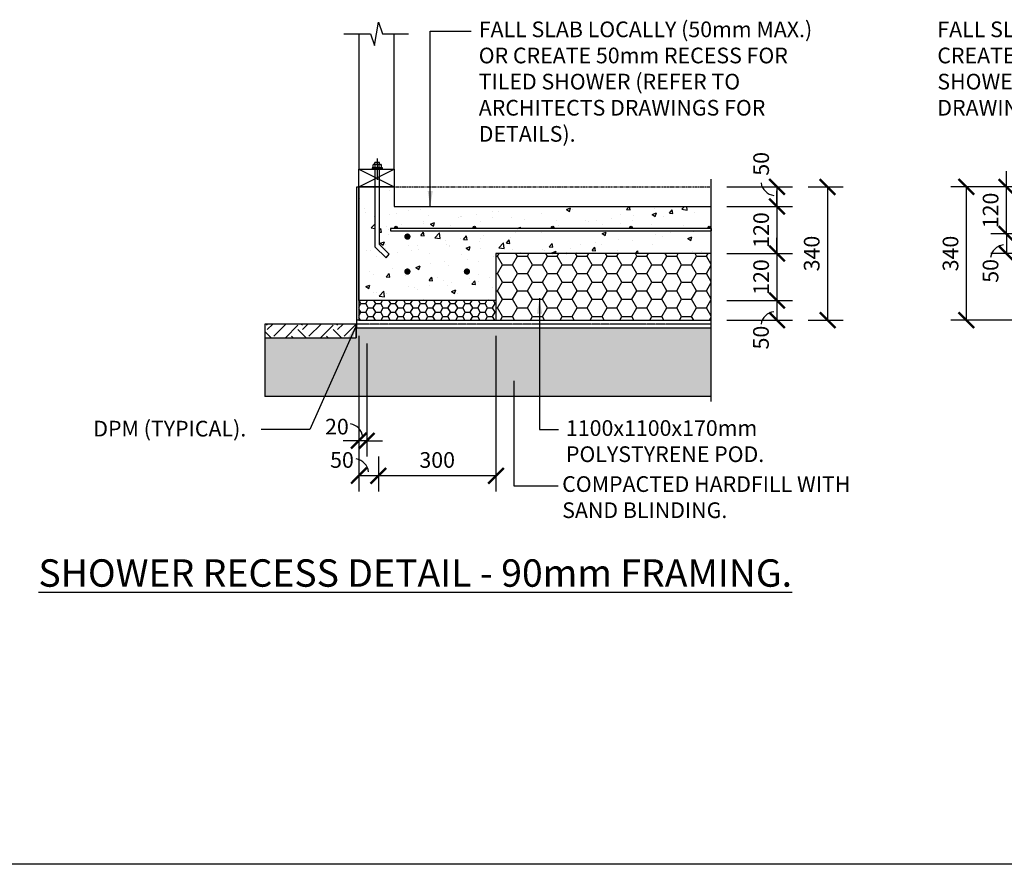
# Model space of a CAD drawing. Units: millimetres. Extents: x -474 to 11282, y -3569 to 4294.
# Drawn here: x 5949 to 8463, y -3569 to -1414 of the extents above; entities that cross this region are included whole.
import ezdxf

# ---------------------------------------------------------------- set-up
doc = ezdxf.new("R2010")
doc.units = ezdxf.units.MM
doc.linetypes.add('CENTER', pattern=[50.8, 31.75, -6.35, 6.35, -6.35])
doc.linetypes.add('PHANTOM2', pattern=[31.75, 15.875, -3.175, 3.175, -3.175, 3.175, -3.175])
doc.layers.add('BOLTS', color=6, linetype='Continuous')
doc.layers.add('C', color=7, linetype='Continuous')
doc.styles.get("Standard").update_dxf_attribs({"font": 'arial.ttf'})
doc.dimstyles.new('DIM020', dxfattribs={"dimscale": 20, "dimtxt": 2, "dimasz": 2, "dimexe": 2, "dimexo": 2, "dimgap": 1, "dimtad": 1, "dimdec": 0, "dimzin": 0, "dimdsep": 46, "dimtxsty": 'Standard', "dimblk": 'ARCHTICK', "dimcen": 2, "dimclrd": 1, "dimclre": 1, "dimclrt": 7, "dimadec": 0, "dimazin": 0, "dimtfac": 1, "dimtdec": 0, "dimtix": 1, "dimtmove": 2, "dimatfit": 3, "dimfxl": 2, "dimtolj": 1, "dimtzin": 0, "dimarcsym": 0})

# ---------------------------------------------------------------- blocks, each defined once
blk = doc.blocks.new('_ArchTick')
at = {"color": 0, "linetype": 'ByBlock', "const_width": 0.15}
blk.add_lwpolyline([(-0.5, -0.5), (0.5, 0.5)], dxfattribs=at)
blk = doc.blocks.new('*D94')
at = {"color": 1, "lineweight": -2, "transparency": 16777216}
for p, q in [((7755, -2130.6), (7922.6, -2130.6)), ((7882.6, -2130.6), (7882.6, -2180.6)), ((7755, -2180.6), (7922.6, -2180.6))]:
    blk.add_line(p, q, dxfattribs=at)
at = {"layer": 'Defpoints', "color": 0, "transparency": 16777216}
for p in [(7715, -2130.6), (7715, -2180.6), (7882.6, -2180.6)]:
    blk.add_point(p, dxfattribs=at)
at = {"color": 1, "lineweight": -2, "transparency": 16777216, "xscale": 40, "yscale": 40, "zscale": 40}
for p, rotation in [((7882.6, -2130.6), 90), ((7882.6, -2180.6), 270)]:
    blk.add_blockref('_ArchTick', p, dxfattribs=dict(at, rotation=rotation))
at = {"color": 7, "transparency": 16777216, "insert": (7841.7, -2225.1), "char_height": 40, "attachment_point": 5, "rotation": 90}
blk.add_mtext('\\A1;50', dxfattribs=at)
blk = doc.blocks.new('*D95')
at = {"color": 1, "lineweight": -2, "transparency": 16777216}
for p, q in [((7165, -2220.6), (7165, -2617.8)), ((6865, -2528.2), (6865, -2617.8)), ((7165, -2577.8), (6865, -2577.8))]:
    blk.add_line(p, q, dxfattribs=at)
at = {"layer": 'Defpoints', "color": 0, "transparency": 16777216}
for p in [(7165, -2180.6), (6865, -2488.2), (6865, -2577.8)]:
    blk.add_point(p, dxfattribs=at)
at = {"color": 1, "lineweight": -2, "transparency": 16777216, "xscale": 40, "yscale": 40, "zscale": 40, "rotation": 180}
blk.add_blockref('_ArchTick', (6865, -2577.8), dxfattribs=at)
at = {"color": 1, "lineweight": -2, "transparency": 16777216, "xscale": 40, "yscale": 40, "zscale": 40}
blk.add_blockref('_ArchTick', (7165, -2577.8), dxfattribs=at)
at = {"color": 7, "transparency": 16777216, "insert": (7015, -2537.4), "char_height": 40, "attachment_point": 5}
blk.add_mtext('\\A1;300', dxfattribs=at)
blk = doc.blocks.new('*D96')
at = {"color": 1, "lineweight": -2, "transparency": 16777216}
for p, q in [((6815, -2220.6), (6815, -2617.8)), ((6865, -2528.2), (6865, -2617.8)), ((6865, -2577.8), (6815, -2577.8))]:
    blk.add_line(p, q, dxfattribs=at)
at = {"layer": 'Defpoints', "color": 0, "transparency": 16777216}
for p in [(6815, -2180.6), (6865, -2488.2), (6815, -2577.8)]:
    blk.add_point(p, dxfattribs=at)
at = {"color": 1, "lineweight": -2, "transparency": 16777216, "xscale": 40, "yscale": 40, "zscale": 40, "rotation": 180}
blk.add_blockref('_ArchTick', (6815, -2577.8), dxfattribs=at)
at = {"color": 1, "lineweight": -2, "transparency": 16777216, "xscale": 40, "yscale": 40, "zscale": 40}
blk.add_blockref('_ArchTick', (6865, -2577.8), dxfattribs=at)
at = {"color": 7, "transparency": 16777216, "insert": (6771.9, -2537.4), "char_height": 40, "attachment_point": 5}
blk.add_mtext('\\A1;50', dxfattribs=at)
blk = doc.blocks.new('*D97')
at = {"color": 1, "lineweight": -2, "transparency": 16777216}
for p, q in [((6815, -2240.5), (6815, -2528.2)), ((6835, -2240.5), (6835, -2528.2)), ((6815, -2488.2), (6775, -2488.2)), ((6835, -2488.2), (6815, -2488.2)), ((6835, -2488.2), (6875, -2488.2))]:
    blk.add_line(p, q, dxfattribs=at)
at = {"layer": 'Defpoints', "color": 0, "transparency": 16777216}
for p in [(6815, -2200.5), (6835, -2200.5), (6815, -2488.2)]:
    blk.add_point(p, dxfattribs=at)
at = {"color": 1, "lineweight": -2, "transparency": 16777216, "xscale": 40, "yscale": 40, "zscale": 40}
blk.add_blockref('_ArchTick', (6815, -2488.2), dxfattribs=at)
at = {"color": 1, "lineweight": -2, "transparency": 16777216, "xscale": 40, "yscale": 40, "zscale": 40, "rotation": 180}
blk.add_blockref('_ArchTick', (6835, -2488.2), dxfattribs=at)
at = {"color": 7, "transparency": 16777216, "insert": (6759, -2452.3), "char_height": 40, "attachment_point": 5}
blk.add_mtext('\\A1;20', dxfattribs=at)
blk = doc.blocks.new('*D98')
at = {"color": 1, "lineweight": -2, "transparency": 16777216}
for p, q in [((7755, -1840.6), (7922.6, -1840.6)), ((7882.6, -1840.6), (7882.6, -1890.6)), ((7755, -1890.6), (7922.6, -1890.6))]:
    blk.add_line(p, q, dxfattribs=at)
at = {"layer": 'Defpoints', "color": 0, "transparency": 16777216}
for p in [(7715, -1840.6), (7715, -1890.6), (7882.6, -1890.6)]:
    blk.add_point(p, dxfattribs=at)
at = {"color": 1, "lineweight": -2, "transparency": 16777216, "xscale": 40, "yscale": 40, "zscale": 40}
for p, rotation in [((7882.6, -1840.6), 90), ((7882.6, -1890.6), 270)]:
    blk.add_blockref('_ArchTick', p, dxfattribs=dict(at, rotation=rotation))
at = {"color": 7, "transparency": 16777216, "insert": (7842.2, -1781.7), "char_height": 40, "attachment_point": 5, "rotation": 90}
blk.add_mtext('\\A1;50', dxfattribs=at)
blk = doc.blocks.new('*D99')
at = {"color": 1, "lineweight": -2, "transparency": 16777216}
for p, q in [((7962.6, -1840.6), (8051.7, -1840.6)), ((8011.7, -1840.6), (8011.7, -2180.6)), ((7962.6, -2180.6), (8051.7, -2180.6))]:
    blk.add_line(p, q, dxfattribs=at)
at = {"layer": 'Defpoints', "color": 0, "transparency": 16777216}
for p in [(7922.6, -1840.6), (7922.6, -2180.6), (8011.7, -2180.6)]:
    blk.add_point(p, dxfattribs=at)
at = {"color": 1, "lineweight": -2, "transparency": 16777216, "xscale": 40, "yscale": 40, "zscale": 40}
for p, rotation in [((8011.7, -1840.6), 90), ((8011.7, -2180.6), 270)]:
    blk.add_blockref('_ArchTick', p, dxfattribs=dict(at, rotation=rotation))
at = {"color": 7, "transparency": 16777216, "insert": (7971.3, -2010.6), "char_height": 40, "attachment_point": 5, "rotation": 90}
blk.add_mtext('\\A1;340', dxfattribs=at)
blk = doc.blocks.new('*D113')
at = {"color": 1, "lineweight": -2, "transparency": 16777216}
for p, q in [((7882.6, -1890.6), (7882.6, -1850.6)), ((7755, -1890.6), (7922.6, -1890.6)), ((7882.6, -1890.6), (7882.6, -2010.6)), ((7755, -2010.6), (7922.6, -2010.6)), ((7882.6, -2010.6), (7882.6, -2050.6))]:
    blk.add_line(p, q, dxfattribs=at)
at = {"layer": 'Defpoints', "color": 0, "transparency": 16777216}
for p in [(7715, -1890.6), (7715, -2010.6), (7882.6, -2010.6)]:
    blk.add_point(p, dxfattribs=at)
at = {"color": 1, "lineweight": -2, "transparency": 16777216, "xscale": 40, "yscale": 40, "zscale": 40}
for p, rotation in [((7882.6, -1890.6), 270), ((7882.6, -2010.6), 90)]:
    blk.add_blockref('_ArchTick', p, dxfattribs=dict(at, rotation=rotation))
at = {"color": 7, "transparency": 16777216, "insert": (7842.2, -1950.6), "char_height": 40, "attachment_point": 5, "rotation": 90}
blk.add_mtext('\\A1;120', dxfattribs=at)
blk = doc.blocks.new('*D100')
at = {"color": 1, "lineweight": -2, "transparency": 16777216}
for p, q in [((7882.6, -2010.6), (7882.6, -1970.6)), ((7818.1, -2010.6), (7922.6, -2010.6)), ((7882.6, -2010.6), (7882.6, -2130.6)), ((7818.1, -2130.6), (7922.6, -2130.6)), ((7882.6, -2130.6), (7882.6, -2170.6))]:
    blk.add_line(p, q, dxfattribs=at)
at = {"layer": 'Defpoints', "color": 0, "transparency": 16777216}
for p in [(7778.1, -2010.6), (7778.1, -2130.6), (7882.6, -2130.6)]:
    blk.add_point(p, dxfattribs=at)
at = {"color": 1, "lineweight": -2, "transparency": 16777216, "xscale": 40, "yscale": 40, "zscale": 40}
for p, rotation in [((7882.6, -2010.6), 270), ((7882.6, -2130.6), 90)]:
    blk.add_blockref('_ArchTick', p, dxfattribs=dict(at, rotation=rotation))
at = {"color": 7, "transparency": 16777216, "insert": (7842.2, -2070.6), "char_height": 40, "attachment_point": 5, "rotation": 90}
blk.add_mtext('\\A1;120', dxfattribs=at)
blk = doc.blocks.new('*D110')
at = {"color": 1, "lineweight": -2, "transparency": 16777216}
for p, q in [((8596.1, -1960.6), (8428.5, -1960.6)), ((8468.5, -1960.6), (8468.5, -2010.4)), ((8596.1, -2010.4), (8428.5, -2010.4))]:
    blk.add_line(p, q, dxfattribs=at)
at = {"layer": 'Defpoints', "color": 0, "transparency": 16777216}
for p in [(8636.1, -1960.6), (8468.5, -2010.4), (8636.1, -2010.4)]:
    blk.add_point(p, dxfattribs=at)
at = {"color": 1, "lineweight": -2, "transparency": 16777216, "xscale": 40, "yscale": 40, "zscale": 40}
for p, rotation in [((8468.5, -1960.6), 90), ((8468.5, -2010.4), 270)]:
    blk.add_blockref('_ArchTick', p, dxfattribs=dict(at, rotation=rotation))
at = {"color": 7, "transparency": 16777216, "insert": (8427.9, -2054.9), "char_height": 40, "attachment_point": 5, "rotation": 90}
blk.add_mtext('\\A1;50', dxfattribs=at)
blk = doc.blocks.new('*D111')
at = {"color": 1, "lineweight": -2, "transparency": 16777216}
for p, q in [((8468.5, -1840.6), (8468.5, -1800.6)), ((8596.1, -1840.6), (8428.5, -1840.6)), ((8468.5, -1960.6), (8468.5, -1840.6)), ((8596.1, -1960.6), (8428.5, -1960.6)), ((8468.5, -1960.6), (8468.5, -2000.6))]:
    blk.add_line(p, q, dxfattribs=at)
at = {"layer": 'Defpoints', "color": 0, "transparency": 16777216}
for p in [(8468.5, -1840.6), (8636.1, -1840.6), (8636.1, -1960.6)]:
    blk.add_point(p, dxfattribs=at)
at = {"color": 1, "lineweight": -2, "transparency": 16777216, "xscale": 40, "yscale": 40, "zscale": 40}
for p, rotation in [((8468.5, -1840.6), 270), ((8468.5, -1960.6), 90)]:
    blk.add_blockref('_ArchTick', p, dxfattribs=dict(at, rotation=rotation))
at = {"color": 7, "transparency": 16777216, "insert": (8428.1, -1900.6), "char_height": 40, "attachment_point": 5, "rotation": 90}
blk.add_mtext('\\A1;120', dxfattribs=at)
blk = doc.blocks.new('*D112')
at = {"color": 1, "lineweight": -2, "transparency": 16777216}
for p, q in [((8596.1, -1840.6), (8326.2, -1840.6)), ((8366.2, -2180.6), (8366.2, -1840.6)), ((8596.1, -2180.6), (8326.2, -2180.6))]:
    blk.add_line(p, q, dxfattribs=at)
at = {"layer": 'Defpoints', "color": 0, "transparency": 16777216}
for p in [(8366.2, -1840.6), (8636.1, -1840.6), (8636.1, -2180.6)]:
    blk.add_point(p, dxfattribs=at)
at = {"color": 1, "lineweight": -2, "transparency": 16777216, "xscale": 40, "yscale": 40, "zscale": 40}
for p, rotation in [((8366.2, -1840.6), 90), ((8366.2, -2180.6), 270)]:
    blk.add_blockref('_ArchTick', p, dxfattribs=dict(at, rotation=rotation))
at = {"color": 7, "transparency": 16777216, "insert": (8325.7, -2010.6), "char_height": 40, "attachment_point": 5, "rotation": 90}
blk.add_mtext('\\A1;340', dxfattribs=at)
blk = doc.blocks.new('NUT')
at = {"layer": 'BOLTS', "linetype": 'CENTER', "ltscale": 3.5}
blk.add_line((1.96, 0), (-2.58, 0), dxfattribs=at)
at = {"layer": 'BOLTS', "ltscale": 3.5}
for p, q in [((0, 0.62), (0, 0.75)), ((0, -0.62), (0, 0.62)), ((0.12, 0.87), (0.6, 0.87)), ((0.12, 0.44), (0.6, 0.44)), ((0.73, 0.62), (0.73, 0.75)), ((0.73, -0.62), (0.73, 0.62)), ((0.73, 0.5), (1.14, 0.5)), ((1.14, -0.5), (1.14, 0.5)), ((0, -0.62), (0, -0.75)), ((0.12, -0.44), (0.6, -0.44)), ((0.12, -0.87), (0.6, -0.87)), ((0.73, -0.5), (1.14, -0.5)), ((0.73, -0.62), (0.73, -0.75))]:
    blk.add_line(p, q, dxfattribs=at)
at = {"layer": 'BOLTS'}
blk.add_lwpolyline([(-0.12, -1.09), (0, -1.09), (0, 1.09), (-0.12, 1.09)], close=True, dxfattribs=at)
at = {"layer": 'BOLTS', "ltscale": 3.5}
for centre, start, end in [((0.12, 0.75), 90, 180), ((0.12, 0.56), 180, 270), ((0.12, 0.31), 90, 180), ((0.6, 0.75), 0, 90), ((0.6, 0.56), 270, 0), ((0.6, 0.31), 0, 90), ((0.12, -0.31), 180, 270), ((0.12, -0.56), 90, 180), ((0.12, -0.75), 180, 270), ((0.6, -0.31), 270, 0), ((0.6, -0.56), 0, 90), ((0.6, -0.75), 270, 0)]:
    blk.add_arc(centre, 0.125, start, end, dxfattribs=at)

msp = doc.modelspace()

# ---------------------------------------------------------------- hatches: boundary and pattern name
h = msp.add_hatch()
h.set_pattern_fill('AR-CONC', color=8, scale=0.6)
h.set_pattern_definition([(50, (-474.46, -3569.18), (109.3108, -9.56345), [11.43, -125.73]), (355, (-474.46, -3569.18), (-21.146, 114.6341), [9.144, -100.5844]), (100.4514, (-465.35, -3569.98), (88.1647, 105.0707), [9.714, -106.8541]), (46.1842, (-474.46, -3538.7), (162.6474, -25.2254), [17.145, -188.595]), (96.6356, (-460.9, -3540.8), (142.4425, 148.4557), [14.571, -160.2814]), (351.1842, (-474.46, -3538.7), (142.4425, 148.4557), [13.716, -150.876]), (21, (-459.22, -3546.32), (90.9686, -61.3591), [11.43, -125.73]), (326, (-459.22, -3546.32), (37.0812, 110.5128), [9.144, -100.584]), (71.4514, (-451.64, -3551.43), (128.0499, 49.1537), [9.714, -106.854]), (37.5, (-474.46, -3569.18), (1.85316, 50.73302), [0, -99.3648, 0, -102.108, 0, -100.965]), (7.5, (-474.46, -3569.18), (40.0918, 60.10834), [0, -58.2168, 0, -97.0788, 0, -38.481]), (327.5, (-508.446, -3569.18), (81.35436, -3.43725), [0, -38.1, 0, -118.872, 0, -157.734]), (317.5, (-523.686, -3569.18), (88.8775, 15.2559), [0, -49.53, 0, -78.9432, 0, -112.014])])
h.paths.add_polyline_path([(7715, -1952.6), (6895.6, -1952.6), (6895.6, -1946.6), (6909.9, -1946.6, -0.414214), (6906.9, -1943.6, -1), (6912.9, -1943.6, -0.414214), (6909.9, -1946.6), (7109.9, -1946.6, -0.414214), (7106.9, -1943.6, -1), (7112.9, -1943.6, -0.414214), (7109.9, -1946.6), (7309.9, -1946.6, -0.414214), (7306.9, -1943.6, -1), (7312.9, -1943.6, -0.414214), (7309.9, -1946.6), (7509.9, -1946.6, -0.414214), (7506.9, -1943.6, -1), (7512.9, -1943.6, -0.414214), (7509.9, -1946.6), (7709.9, -1946.6, -0.414214), (7706.9, -1943.6, -1), (7712.9, -1943.6, -0.414214), (7709.9, -1946.6), (7715, -1946.6), (7715, -1890.6), (6894, -1890.6), (6894, -1840.6), (6868, -1840.6), (6868, -1987.6), (6892.3, -2012.3), (6884.6, -2021.5), (6856, -1993.2), (6856, -1840.6), (6816, -1840.6), (6815, -1980.6), (6815, -2130.5, -0.000909), (6915, -2130.5), (7165, -2130.6), (7165, -2010.6), (7715, -2010.6)])
h.paths.add_polyline_path([(6935, -1967.4, -1), (6943, -1967.4, -1)], flags=16)
h.paths.add_polyline_path([(6943, -2056.6, -1), (6935, -2056.6, -1)], flags=16)
h.paths.add_polyline_path([(7095, -2056.6, -1), (7087, -2056.6, -1)], flags=16)
h = msp.add_hatch(color=256)
h.dxf.hatch_style = 1
h.paths.add_polyline_path([(6912.9, -1943.6, 1), (6906.9, -1943.6, 1)])
h = msp.add_hatch(color=256)
h.dxf.hatch_style = 1
h.paths.add_polyline_path([(7112.9, -1943.6, 1), (7106.9, -1943.6, 1)])
h = msp.add_hatch(color=256)
h.dxf.hatch_style = 1
h.paths.add_polyline_path([(7112.9, -1943.6, 1), (7106.9, -1943.6, 1)])
h = msp.add_hatch(color=256)
h.dxf.hatch_style = 1
h.paths.add_polyline_path([(7312.9, -1943.6, 1), (7306.9, -1943.6, 1)])
h = msp.add_hatch(color=256)
h.dxf.hatch_style = 1
h.paths.add_polyline_path([(7312.9, -1943.6, 1), (7306.9, -1943.6, 1)])
h = msp.add_hatch(color=256)
h.dxf.hatch_style = 1
h.paths.add_polyline_path([(7512.9, -1943.6, 1), (7506.9, -1943.6, 1)])
h = msp.add_hatch(color=256)
h.dxf.hatch_style = 1
h.paths.add_polyline_path([(7512.9, -1943.6, 1), (7506.9, -1943.6, 1)])
h = msp.add_hatch(color=256)
h.dxf.hatch_style = 1
h.paths.add_polyline_path([(7712.9, -1943.6, 1), (7706.9, -1943.6, 1)])
h = msp.add_hatch()
h.set_pattern_fill('HONEY', color=8, scale=8)
h.set_pattern_definition([(0, (-444569.715, -327177.767), (38.1, 21.9970452), [25.4, -50.8]), (120, (-444569.715, -327177.767), (-38.0999999, 21.9970453), [25.4, -50.8]), (60, (-444569.715, -327177.767), (8e-08, 43.9940905), [-50.8, 25.4])])
h.paths.add_polyline_path([(7715, -2180.6), (7715, -2010.6), (7165, -2010.6), (7165, -2180.6)])
h = msp.add_hatch()
h.set_pattern_fill('HONEY', color=8, scale=4)
h.set_pattern_definition([(0, (-444569.715, -327177.767), (19.05, 10.99852258), [12.7, -25.4]), (120, (-444569.715, -327177.767), (-19.04999996, 10.99852265), [12.7, -25.4]), (60, (-444569.715, -327177.767), (4e-08, 21.99704523), [-25.4, 12.7])])
edge = h.paths.add_edge_path()
edge.add_line((7165, -2180.6), (7165, -2130.6))
edge.add_line((7165, -2130.6), (6915, -2130.6))
edge.add_arc((6873.3, -11536.6), 9406.1, 89.74656, 90.04908)
edge.add_line((6865.3, -2130.5), (6865, -2130.5))
edge.add_line((6865, -2130.5), (6835, -2130.4))
edge.add_line((6835, -2130.4), (6815, -2130.5))
edge.add_line((6815, -2130.5), (6815, -2180.6))
edge.add_line((6815, -2180.6), (7165, -2180.6))
h = msp.add_hatch()
h.set_pattern_fill('EARTH', color=8, scale=10, angle=45)
h.set_pattern_definition([(45, (23677.114, 60443.87), (7e-15, 89.80256), [63.5, -63.5]), (45, (23660.276, 60460.705), (7e-15, 89.80256), [63.5, -63.5]), (45, (23643.44, 60477.543), (7e-15, 89.80256), [63.5, -63.5]), (135, (23643.44, 60488.77), (-89.80256, 7e-15), [63.5, -63.5]), (135, (23660.276, 60505.607), (-89.80256, 7e-15), [63.5, -63.5]), (135, (23677.114, 60522.445), (-89.80256, 7e-15), [63.5, -63.5])])
h.paths.add_polyline_path([(6808, -2190.6), (6574.7, -2190.6), (6574.7, -2225.6), (6808, -2225.6)])
at = {"ltscale": 0.5}
h = msp.add_hatch(dxfattribs=at)
h.set_pattern_fill('GRAVEL', color=9, scale=3, angle=45)
h.set_pattern_definition([(273.0127875, (23662.027, 60516.5436), (53.88153666, -915.98612435), [10.25164, -1014.91451]), (229.969741, (23662.5658, 60506.306), (592.69690067, 700.45998026), [17.59214, -1741.62147]), (177.510447, (23651.2507, 60492.836), (1131.51227128, -53.8815363), [12.404446, -1228.04168]), (312.273689, (23643.7073, 60458.3516), (-1023.74919768, 1131.51227136), [16.020136, -1585.99312]), (337.833654, (23654.4836, 60446.4976), (-915.98612436, 377.17075705), [15.70901, -1555.19423]), (42.273689, (23669.0316, 60440.5707), (-1131.51227136, -1023.74919768), [16.020136, -1585.99312]), (82.6942405, (23680.8856, 60451.347), (-161.64461011, -1239.27534472), [21.18581, -2097.39346]), (117.2553284, (23683.5796, 60472.3608), (-808.22305076, 1562.56456514), [20.001586, -1980.1577]), (166.4295656, (23674.4198, 60490.1417), (-1131.51227128, 269.40768353), [16.07439, -1591.36637]), (220.236358, (23658.794, 60493.9134), (646.5784408, 538.81536716), [18.3514, -899.21811]), (267.397438, (23644.785, 60482.0595), (-53.88153668, -1239.27534471), [23.73234, -2349.503175]), (183.814075, (23697.589, 60511.1555), (-700.45997745, -53.8815367), [8.10014, -801.916975]), (216.4692344, (23689.5066, 60510.6167), (808.2230508, 592.69690413), [15.41046, -1525.63917]), (270, (23677.114, 60501.457), (53.881537, -53.881537), [10.77628, -96.98679]), (248.19859, (23666.876, 60504.151), (161.6446102, 377.170757), [5.80324, -574.51867]), (336.80141, (23664.721, 60498.763), (-215.526147, 107.7630734), [8.20697, -402.14259]), (75.963757, (23672.265, 60495.53), (53.8815367, 269.4076836), [13.32959, -430.988945]), (206.56505, (23675.497, 60508.461), (161.64461, 53.881537), [9.63861, -231.32694]), (61.38954, (23633.47, 60467.5114), (377.17075708, 700.45997744), [13.50264, -1336.7648]), (115.346176, (23639.9356, 60479.3654), (377.17075706, -808.2230509), [11.32797, -1121.46647]), (338.19859, (23664.721, 60519.238), (-377.170757, 161.6446102), [11.6064, -568.71551]), (28.61046, (23675.4974, 60514.927), (-700.45997742, -377.17075713), [13.50264, -1336.7648]), (24.443955, (23666.876, 60434.105), (-377.1707571, -161.6446102), [13.02106, -638.03203]), (339.775141, (23678.7303, 60439.493), (-862.1045878, 323.2892199), [10.91016, -1080.1078]), (111.80141, (23719.141, 60465.895), (-161.6446102, 377.170757), [11.6064, -568.71551]), (62.354025, (23714.831, 60476.6713), (-484.93383048, -915.98612438), [12.77348, -1264.57128]), (114.443955, (23692.7395, 60439.493), (161.6446102, -377.1707571), [6.51053, -644.54256]), (146.309932, (23715.909, 60462.662), (-269.4076836, 161.6446102), [3.88544, -384.65985]), (210.963757, (23712.676, 60464.817), (215.526147, 107.7630735), [15.70901, -298.47164]), (231.009006, (23699.2053, 60456.735), (484.9338305, 592.69690402), [14.55801, -1441.24095]), (348.690068, (23677.114, 60490.68), (-161.64461, 53.881537), [10.98972, -263.75329]), (38.1572266, (23687.8902, 60488.5252), (1023.74919776, 808.22305095), [19.1867, -1899.48027]), (105.945396, (23702.977, 60500.379), (161.6446102, -592.696904), [7.84525, -776.68177]), (135, (23700.82, 60507.92), (-107.76307, 7e-15), [4.572, -71.628]), (165.256437, (23696.511, 60457.274), (592.696904, -161.6446102), [10.58601, -1048.01822]), (93.0127875, (23686.2737, 60459.968), (-53.88153666, 915.98612435), [20.50329, -1004.66287]), (45, (23685.196, 60480.44), (7e-15, 107.76307), [19.812, -56.388]), (10.3048465, (23699.2053, 60494.452), (915.98612426, 161.64461067), [12.04829, -1192.7795]), (299.054604, (23711.059, 60496.607), (161.6446102, -269.4076836), [11.09487, -543.6495]), (252.6459754, (23716.4474, 60486.9088), (-484.93383065, -1562.56456503), [18.06435, -1788.37393]), (220.426079, (23711.0592, 60469.6667), (-754.34151417, -646.57844072), [19.11088, -1891.97539])])
h.paths.add_polyline_path([(7715, -2375.6), (7715, -2200.6), (6808, -2200.5), (6808, -2225.5), (6574.7, -2225.6), (6574.7, -2375.6)])

# ---------------------------------------------------------------- linework, layer by layer
for p, q in [((6815, -1449.8), (6815, -1795.6)), ((6905, -1795.6), (6905, -1449.8)), ((6815, -1840.6), (6905, -1795.6)), ((6815, -1795.6), (6905, -1840.6)), ((7715, -2388.6), (7715, -1820.6)), ((6810, -1840.6), (6815, -1840.6)), ((7715, -1946.6), (7715, -1952.6)), ((7165, -2130.6), (7165, -2180.6)), ((6815, -2180.6), (6810, -2180.6)), ((6574.7, -2190.6), (6574.7, -2375.6)), ((6808, -2190.6), (6574.7, -2190.6)), ((6808, -2225.6), (6808, -2190.6)), ((6808, -2200.5), (6808, -2225.6)), ((6808, -2200.5), (7715, -2200.6)), ((6574.7, -2225.6), (6808, -2225.6))]:
    msp.add_line(p, q)
at = {"linetype": 'PHANTOM2', "ltscale": 0.5}
msp.add_line((6894, -1840.6), (7715, -1840.6), dxfattribs=at)
at = {"color": 8}
msp.add_line((7715, -2375.6), (6574.7, -2375.6), dxfattribs=at)
for points in [[(6776.8, -1449.8), (6845, -1449.8), (6855, -1479.8), (6865, -1419.8), (6875, -1449.8), (6941.7, -1449.8)], [(6835, -1840.6), (6815, -1840.6), (6815, -2180.6), (7215, -2180.6), (7215, -2180.6), (7715, -2180.6)], [(7715, -1946.6), (6895.6, -1946.6), (6895.6, -1952.6), (7715, -1952.6)]]:
    msp.add_lwpolyline(points)
msp.add_lwpolyline([(6815, -1795.6), (6905, -1795.6), (6905, -1840.6), (6815, -1840.6)], close=True)
at = {"flags": 128}
msp.add_lwpolyline([(6856, -1793.3), (6856, -1993.2), (6884.6, -2021.5), (6892.3, -2012.3), (6868, -1987.6), (6868, -1793.3)], dxfattribs=at)
at = {"ltscale": 0.25}
msp.add_lwpolyline([(6810, -2200.5), (6810, -1840.6)], dxfattribs=at)
msp.add_lwpolyline([(7715, -2010.6), (7165, -2010.6), (7165, -2130.6), (6915, -2130.5, 0.000909), (6815, -2130.5), (6815, -1980.6), (6815, -1840.6), (6905, -1840.6), (6905, -1890.6), (7715, -1890.6)], format="xyb")
at = {"const_width": 8}
for points in [[(6935, -1967.4, 1), (6943, -1967.4, 1)], [(6935, -2056.6, 1), (6943, -2056.6, 1)], [(7087, -2056.6, 1), (7095, -2056.6, 1)]]:
    msp.add_lwpolyline(points, format="xyb", close=True, dxfattribs=at)
at = {"linetype": 'PHANTOM2', "ltscale": 0.25}
msp.add_lwpolyline([(7715, -2190.6), (6810, -2190.6)], dxfattribs=at)
for centre in [(6909.9, -1943.6), (7109.9, -1943.6), (7109.9, -1943.6), (7309.9, -1943.6), (7309.9, -1943.6), (7509.9, -1943.6), (7509.9, -1943.6), (7709.9, -1943.6)]:
    msp.add_circle(centre, 3)
for centre, start, end in [((7879.2, -1824.6), 188.9139, 263.3521), ((8465.1, -2026.3), 96.6479, 171.0861), ((7879.2, -2196.5), 96.6479, 171.0861), ((6787.4, -2482.6), 6.6479, 81.0861), ((6802.4, -2572.2), 6.6479, 81.0861)]:
    msp.add_arc(centre, 37.8, start, end)
at = {"layer": 'C'}
for p, q in [((11282.2, -3569.2), (-474.5, -3569.2)), ((7460.1, -3569.2), (5635.4, -3569.2))]:
    msp.add_line(p, q, dxfattribs=at)

# ---------------------------------------------------------------- block references
at = {"xscale": 12, "yscale": 12, "zscale": 12, "rotation": 89.99999999999999}
msp.add_blockref('NUT', (6862, -1791.8), dxfattribs=at)

# ---------------------------------------------------------------- texts
at = {"char_height": 40, "attachment_point": 1}
for s, width, gutter_width, insert in [('FALL SLAB LOCALLY (50mm MAX.) OR CREATE 50mm RECESS FOR TILED SHOWER (REFER TO ARCHITECTS DRAWINGS FOR DETAILS).', 917.735, 250, (7121.1, -1418.5)), ('FALL SLAB LOCALLY (50mm MAX.) OR CREATE 50mm RECESS FOR TILED SHOWER. (REFER TO ARCHITECTS DRAWINGS FOR DETAILS)', 1060.873, 250, (8292.1, -1418.5)), ('DPM (TYPICAL).', 571.772, 200, (6137, -2437.4)), ('1100x1100x170mm POLYSTYRENE POD.', 573.033, 200, (7343.8, -2435.9)), ('COMPACTED HARDFILL WITH SAND BLINDING.', 781.414, 200, (7334.2, -2578.9)), ('{\\H1.75x;\\L\\C4;SHOWER RECESS DETAIL - 90mm FRAMING.}', 2378.426, 500, (5996.8, -2790.9))]:
    msp.add_mtext_dynamic_manual_height_columns(s, width=width, gutter_width=gutter_width, heights=[0], dxfattribs=dict(at, insert=insert))

# ---------------------------------------------------------------- dimensions: what is measured, and where the dimension line sits
for base, p1, p2, picture, middle in [((7882.6, -1890.6), (7715, -1840.6), (7715, -1890.6), '*D98', (7842.2, -1781.7)), ((8468.5, -2010.4), (8636.1, -1960.6), (8636.1, -2010.4), '*D110', (8427.9, -2054.9)), ((7882.6, -2180.6), (7715, -2130.6), (7715, -2180.6), '*D94', (7841.7, -2225.1))]:
    dim = msp.add_linear_dim(base=base, p1=p1, p2=p2, angle=90, dimstyle='DIM020')
    dim.commit()
    dim.dimension.update_dxf_attribs({"geometry": picture, "text_midpoint": middle, "dimtype": 160})
for base, p1, p2, picture, middle in [((8468.5, -1840.6), (8636.1, -1960.6), (8636.1, -1840.6), '*D111', (8428.1, -1900.6)), ((8011.7, -2180.6), (7922.6, -1840.6), (7922.6, -2180.6), '*D99', (7971.3, -2010.6)), ((8366.2, -1840.6), (8636.1, -2180.6), (8636.1, -1840.6), '*D112', (8325.7, -2010.6)), ((7882.6, -2010.6), (7715, -1890.6), (7715, -2010.6), '*D113', (7842.2, -1950.6)), ((7882.6, -2130.6), (7778.1, -2010.6), (7778.1, -2130.6), '*D100', (7842.2, -2070.6))]:
    dim = msp.add_linear_dim(base=base, p1=p1, p2=p2, angle=90, dimstyle='DIM020')
    dim.commit()
    dim.dimension.update_dxf_attribs({"geometry": picture, "text_midpoint": middle})
for base, p1, p2, picture, middle in [((6815, -2577.8), (6865, -2488.2), (6815, -2180.6), '*D96', (6771.9, -2537.4)), ((6815, -2488.2), (6835, -2200.5), (6815, -2200.5), '*D97', (6759, -2452.3))]:
    dim = msp.add_linear_dim(base=base, p1=p1, p2=p2, dimstyle='DIM020')
    dim.commit()
    dim.dimension.update_dxf_attribs({"geometry": picture, "text_midpoint": middle, "dimtype": 160})
dim = msp.add_linear_dim(base=(6865, -2577.8), p1=(7165, -2180.6), p2=(6865, -2488.2), dimstyle='DIM020')
dim.commit()
dim.dimension.update_dxf_attribs({"geometry": '*D95', "text_midpoint": (7015, -2537.4)})

# ---------------------------------------------------------------- leaders
for points in [[(6997.2, -1890.6), (6997.2, -1442.8), (7102, -1442.8)], [(7276.2, -2124.4), (7276.2, -2459.5), (7324.5, -2459.5)], [(6810, -2190.6), (6690, -2459.5), (6565.2, -2459.5)], [(7210.4, -2335.1), (7210.4, -2603.8), (7323.8, -2603.8)]]:
    msp.add_leader(points, dimstyle='DIM020', override={"dimgap": 1, "dimtad": 0})

doc.saveas('drawing.dxf')
